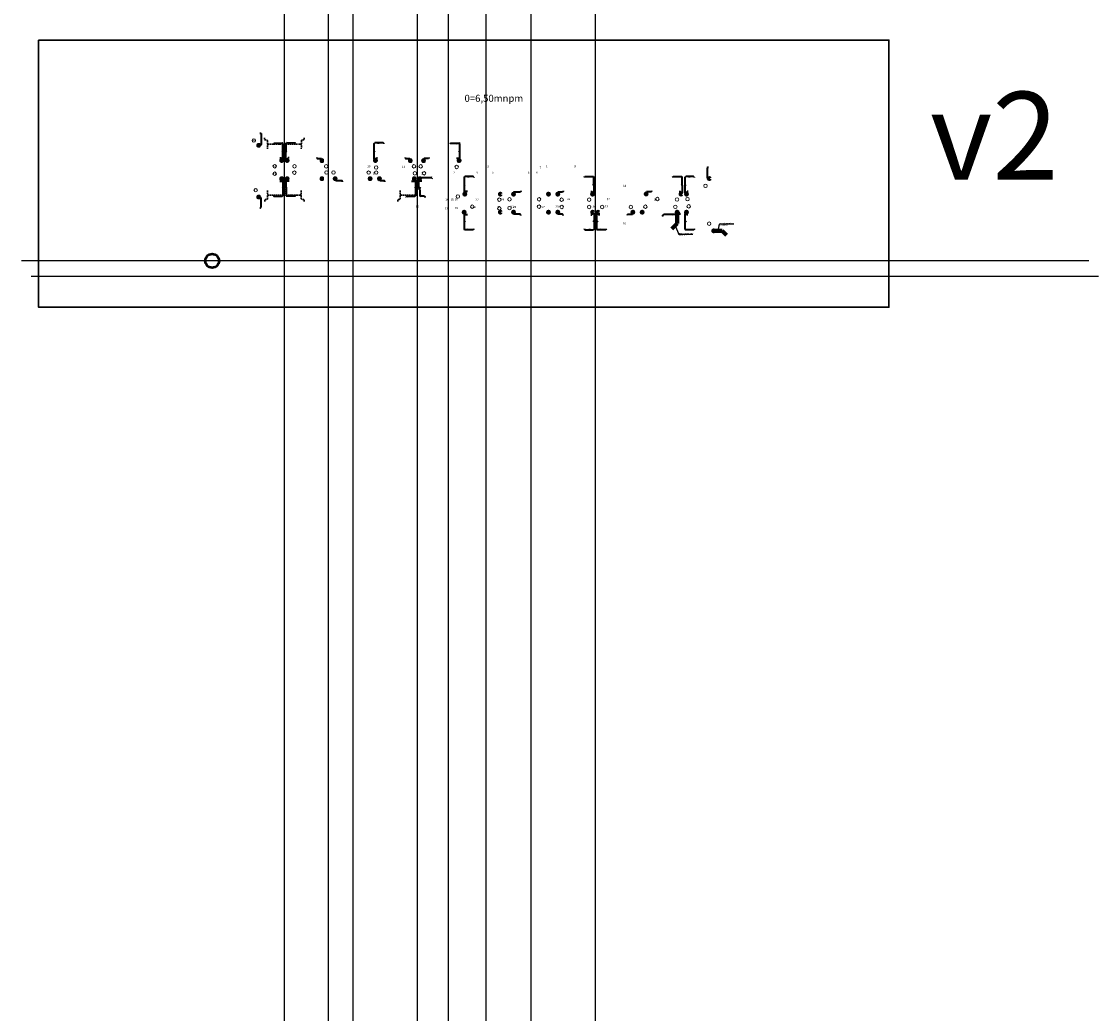
# Model space of a CAD drawing. Units: millimetres. Extents: x 6425071037 to 6427374898, y 6050406749 to 6052499362.
# Drawn here: x 6425686713 to 6425840251, y 6051045398 to 6051186738 of the extents above; entities that cross this region are included whole.
import ezdxf

# ---------------------------------------------------------------- set-up
doc = ezdxf.new("R2010")
doc.units = ezdxf.units.MM
doc.linetypes.add('Przerywana gęsta', pattern=[0.18, 0.12, -0.06])
for name, color, linetype, lineweight in [('- ks', 34, 'Continuous', 80), ('- ks skropliny', 220, 'Przerywana gęsta', 30), ('KD brudne', 76, 'Continuous', 30), ('KS', 42, 'Continuous', 53)]:
    doc.layers.add(name, color=color, linetype=linetype, lineweight=lineweight)
doc.styles.get("Standard").update_dxf_attribs({"font": 'arial.ttf'})
doc.styles.add('styl2', font='txt')

msp = doc.modelspace()

# ---------------------------------------------------------------- linework, layer by layer
at = {"layer": '- ks', "lineweight": 35}
for p, q in [((6425720709.458825, 6051170853.378921), (6425720801.106753, 6051170853.378003)), ((6425720801.106753, 6051170853.378003), (6425720871.817431, 6051170782.667325)), ((6425720871.817431, 6051170782.667325), (6425720871.81743, 6051169205.021183)), ((6425720580.243068, 6051169098.722128), (6425720765.985589, 6051169098.722128)), ((6425720871.817431, 6051169205.021183), (6425720765.985589, 6051169098.722128)), ((6425722680.386471, 6051169352.792804), (6425722757.627496, 6051169431.11154)), ((6425722680.386474, 6051169352.792807), (6425722680.797474, 6051169293.468283)), ((6425722757.618176, 6051169431.10209), (6425723878.932788, 6051169438.871384)), ((6425723479.275011, 6051169358.328099), (6425723556.516036, 6051169436.646835)), ((6425723479.275014, 6051169358.328102), (6425723479.686018, 6051169299.002951)), ((6425723954.586173, 6051169364.259034), (6425723878.929643, 6051169438.874486)), ((6425723970.008232, 6051167104.000761), (6425723954.586172, 6051169364.259036)), ((6425724411.293205, 6051167104.000761), (6425724426.715265, 6051169364.259036)), ((6425724426.715264, 6051169364.259034), (6425724502.371795, 6051169438.874486)), ((6425725673.817997, 6051169430.75472), (6425724502.368649, 6051169438.871384)), ((6425724952.170482, 6051169357.971279), (6425724874.929457, 6051169436.290015)), ((6425724952.170479, 6051169357.971282), (6425724951.759475, 6051169298.646131)), ((6425725751.059022, 6051169352.435984), (6425725673.817997, 6051169430.75472)), ((6425725751.059019, 6051169352.435987), (6425725750.648019, 6051169293.111463)), ((6425736995.707345, 6051167104.055305), (6425737010.90503, 6051169373.462234)), ((6425737010.90503, 6051169373.462234), (6425737086.561561, 6051169448.077685)), ((6425738278.828232, 6051169439.81849), (6425737086.561561, 6051169448.077685)), ((6425737557.180717, 6051169367.035049), (6425737479.939692, 6051169445.353786)), ((6425737557.180714, 6051169367.035052), (6425737556.76971, 6051169307.709901)), ((6425738356.069257, 6051169361.499754), (6425738278.828232, 6051169439.81849)), ((6425738356.069254, 6051169361.499757), (6425738355.658254, 6051169302.175233)), ((6425747826.034196, 6051169352.4622), (6425747825.64288, 6051169293.137544)), ((6425747826.034193, 6051169352.462197), (6425747904.3273, 6051169429.729199)), ((6425747904.3273, 6051169429.729199), (6425749126.595177, 6051169421.654823)), ((6425748624.924537, 6051169347.193193), (6425748624.533217, 6051169287.867908)), ((6425748624.924534, 6051169347.193191), (6425748703.217641, 6051169424.460193)), ((6425749201.235724, 6051169346.023051), (6425749126.595177, 6051169421.654823)), ((6425749184.967409, 6051167012.701471), (6425749201.237184, 6051169346.232207)), ((6425723535.649602, 6051167297.083905), (6425723658.639532, 6051167297.935974)), ((6425723774.126189, 6051167184.038482), (6425723658.63953, 6051167297.935973)), ((6425723775.536495, 6051166980.471918), (6425723774.126189, 6051167184.038481)), ((6425723837.845581, 6051166969.99409), (6425723970.008232, 6051167104.000761)), ((6425723962.697865, 6051168175.40855), (6425723850.653051, 6051168285.911561)), ((6425724543.455856, 6051166969.99409), (6425724411.293205, 6051167104.000761)), ((6425724418.603572, 6051168175.40855), (6425724530.648386, 6051168285.911561)), ((6425724605.764943, 6051166980.471918), (6425724607.175249, 6051167184.038482)), ((6425724607.175249, 6051167184.038482), (6425724722.661906, 6051167297.935974)), ((6425724845.651836, 6051167297.083905), (6425724722.661906, 6051167297.935974)), ((6425728796.004551, 6051167366.616943), (6425728796.005468, 6051167274.969015)), ((6425728796.005468, 6051167274.969015), (6425728866.716146, 6051167204.258337)), ((6425728866.716146, 6051167204.258337), (6425729477.690582, 6051167204.258337)), ((6425729477.690582, 6051167204.258337), (6425729548.401464, 6051167133.547456)), ((6425729548.401464, 6051166973.105402), (6425729548.401464, 6051167133.547456)), ((6425737127.869996, 6051166970.048634), (6425736995.707345, 6051167104.055305)), ((6425737002.997101, 6051168164.139313), (6425737135.658621, 6051168294.975331)), ((6425737195.334053, 6051166976.642565), (6425737196.566706, 6051167168.412662)), ((6425737196.566705, 6051167168.412661), (6425737312.053362, 6051167282.310153)), ((6425737455.671979, 6051167281.325487), (6425737312.053362, 6051167282.310153)), ((6425741396.010847, 6051167366.616533), (6425741396.011765, 6051167274.968605)), ((6425741396.011765, 6051167274.968605), (6425741466.722443, 6051167204.257927)), ((6425741466.722443, 6051167204.257927), (6425742077.696878, 6051167204.257927)), ((6425742077.696878, 6051167204.257927), (6425742148.40776, 6051167133.547046)), ((6425742148.40776, 6051166973.104992), (6425742148.40776, 6051167133.547046)), ((6425744103.604559, 6051167204.257927), (6425744032.893678, 6051167133.547046)), ((6425744032.893678, 6051166973.104992), (6425744032.893678, 6051167133.547046)), ((6425744714.578995, 6051167204.257927), (6425744103.604559, 6051167204.257927)), ((6425744785.289673, 6051167274.968605), (6425744714.578995, 6051167204.257927)), ((6425744785.29059, 6051167366.616533), (6425744785.289673, 6051167274.968605)), ((6425748735.649599, 6051167287.145276), (6425748968.82303, 6051167287.145341)), ((6425749082.75883, 6051167171.696476), (6425748968.82303, 6051167287.145341)), ((6425749192.77709, 6051168132.823248), (6425749050.653051, 6051168276.83469)), ((6425749081.46248, 6051166977.491787), (6425749082.75883, 6051167171.696476)), ((6425749134.517751, 6051166962.913001), (6425749184.967408, 6051167012.70147)), ((6425784552.403807, 6051165942.689048), (6425784481.693129, 6051165871.97837)), ((6425784481.693129, 6051165871.97837), (6425784481.693129, 6051164434.727914)), ((6425784644.051735, 6051165942.689965), (6425784552.403807, 6051165942.689048)), ((6425723530.639756, 6051163973.627506), (6425723860.236125, 6051163978.181059)), ((6425723843.304841, 6051164305.517946), (6425723975.467492, 6051164171.511275)), ((6425723974.930952, 6051164092.875886), (6425723860.236125, 6051163978.181059)), ((6425723975.467492, 6051164171.511275), (6425723960.087397, 6051161917.403318)), ((6425724537.996596, 6051164305.517946), (6425724405.833945, 6051164171.511275)), ((6425724405.833945, 6051164171.511275), (6425724421.214041, 6051161917.403318)), ((6425724406.370485, 6051164092.875886), (6425724521.065312, 6051163978.181059)), ((6425724850.661681, 6051163973.627506), (6425724521.065312, 6051163978.181059)), ((6425731432.899974, 6051164293.166918), (6425731432.899974, 6051164132.724864)), ((6425731503.610855, 6051164062.013983), (6425731432.899974, 6051164132.724864)), ((6425731503.610855, 6051164062.013983), (6425731432.899974, 6051164132.724864)), ((6425732384.684619, 6051164062.013983), (6425731503.610855, 6051164062.013983)), ((6425732455.395297, 6051163991.303305), (6425732384.684619, 6051164062.013983)), ((6425732455.396214, 6051163899.655376), (6425732455.395297, 6051163991.303305)), ((6425737732.899999, 6051164293.158994), (6425737732.899999, 6051164132.71694)), ((6425737803.61088, 6051164062.006059), (6425737732.899999, 6051164132.71694)), ((6425737803.61088, 6051164062.006059), (6425737732.899999, 6051164132.71694)), ((6425738414.585316, 6051164062.006059), (6425737803.61088, 6051164062.006059)), ((6425738485.295994, 6051163991.295381), (6425738414.585316, 6051164062.006059)), ((6425738485.296911, 6051163899.647452), (6425738485.295994, 6051163991.295381)), ((6425742304.15404, 6051163978.347728), (6425742761.202513, 6051163978.181066)), ((6425742744.271229, 6051164305.517953), (6425742876.43388, 6051164171.511282)), ((6425742875.89734, 6051164092.875893), (6425742761.202513, 6051163978.181066)), ((6425742876.43388, 6051164171.511282), (6425742861.053784, 6051161917.403325)), ((6425743437.030209, 6051164305.517953), (6425743304.867558, 6051164171.511282)), ((6425743304.867558, 6051164171.511282), (6425743309.309909, 6051162957.033583)), ((6425743305.404098, 6051164092.875893), (6425743420.098925, 6051163978.181066)), ((6425743776.29222, 6051163977.551405), (6425743420.098925, 6051163978.181066)), ((6425743669.87064, 6051164538.897244), (6425743514.350409, 6051164383.377012)), ((6425743669.87064, 6051164538.897244), (6425745112.303929, 6051164538.897244)), ((6425745187.781064, 6051164463.416697), (6425745112.644969, 6051164538.55619)), ((6425745187.781064, 6051164463.416697), (6425745185.254184, 6051164325.999609)), ((6425749845.856051, 6051162220.221109), (6425749861.721611, 6051164595.029417)), ((6425749861.72161, 6051164595.029415), (6425749937.37814, 6051164669.644867)), ((6425751108.824343, 6051164661.525101), (6425749937.374995, 6051164669.641765)), ((6425750387.176827, 6051164588.74166), (6425750309.935802, 6051164667.060396)), ((6425750387.176825, 6051164588.741663), (6425750386.765821, 6051164529.416512)), ((6425751186.065368, 6051164583.206365), (6425751108.824343, 6051164661.525101)), ((6425751186.065365, 6051164583.206367), (6425751185.654365, 6051164523.881844)), ((6425766960.242415, 6051164574.200073), (6425767037.48344, 6051164652.518809)), ((6425766960.242418, 6051164574.200076), (6425766960.653419, 6051164514.875552)), ((6425767037.48344, 6051164652.518809), (6425768238.511138, 6051164660.840414)), ((6425767759.130956, 6051164579.735369), (6425767836.371981, 6051164658.054105)), ((6425767759.130959, 6051164579.735372), (6425767759.541963, 6051164520.41022)), ((6425768314.168576, 6051164586.224068), (6425768238.512046, 6051164660.83952)), ((6425768329.431914, 6051162349.228045), (6425768314.168576, 6051164586.224068)), ((6425779560.242832, 6051164574.200073), (6425779637.483857, 6051164652.518809)), ((6425779560.242835, 6051164574.200076), (6425779560.653835, 6051164514.875552)), ((6425779637.483857, 6051164652.518809), (6425780838.511555, 6051164660.840414)), ((6425780359.131372, 6051164579.735369), (6425780436.372397, 6051164658.054105)), ((6425780359.131375, 6051164579.735372), (6425780359.542379, 6051164520.41022)), ((6425780914.168993, 6051164586.224068), (6425780838.512463, 6051164660.83952)), ((6425780929.432331, 6051162349.228045), (6425780914.168993, 6051164586.224068)), ((6425781311.869107, 6051162349.228045), (6425781327.13245, 6051164586.224068)), ((6425781327.13245, 6051164586.224068), (6425781402.78898, 6051164660.839519)), ((6425782538.66938, 6051164652.518806), (6425781402.789888, 6051164660.840413)), ((6425781882.170071, 6051164579.735367), (6425781804.929046, 6051164658.054104)), ((6425781882.170068, 6051164579.73537), (6425781881.759064, 6051164520.410218)), ((6425782615.910405, 6051164574.20007), (6425782538.66938, 6051164652.518806)), ((6425782615.910402, 6051164574.200073), (6425782615.499402, 6051164514.875549)), ((6425784481.693129, 6051164434.727914), (6425784552.40401, 6051164364.017033)), ((6425784712.846064, 6051164364.017033), (6425784552.40401, 6051164364.017033)), ((6425723968.142234, 6051163097.920839), (6425723850.657242, 6051162980.435847)), ((6425724413.159204, 6051163097.920839), (6425724530.644196, 6051162980.435847)), ((6425742869.108622, 6051163097.920846), (6425742751.62363, 6051162980.435854)), ((6425743308.532242, 6051163199.005718), (6425743570.65339, 6051162936.88459)), ((6425743309.309909, 6051162957.033583), (6425743498.717977, 6051162767.625515)), ((6425743498.717977, 6051162767.625515), (6425743502.281106, 6051161916.558262)), ((6425749876.489806, 6051162189.159934), (6425749845.856051, 6051162220.22111)), ((6425749853.609918, 6051163406.178931), (6425749965.654732, 6051163516.681942)), ((6425749912.602462, 6051162203.871565), (6425749913.937301, 6051162396.545047)), ((6425749913.925575, 6051162396.533483), (6425750029.412232, 6051162510.430975)), ((6425750275.651835, 6051162509.898515), (6425750029.412231, 6051162510.430975)), ((6425756933.604559, 6051162434.093714), (6425756862.893678, 6051162363.382833)), ((6425756862.893678, 6051162202.940779), (6425756862.893678, 6051162363.382833)), ((6425757815.955393, 6051162434.093714), (6425756933.604559, 6051162434.093714)), ((6425757886.666071, 6051162504.804392), (6425757815.955393, 6051162434.093714)), ((6425757886.666988, 6051162596.45232), (6425757886.666071, 6051162504.804392)), ((6425763233.604559, 6051162434.093714), (6425763162.893678, 6051162363.382833)), ((6425763162.893678, 6051162202.940779), (6425763162.893678, 6051162363.382833)), ((6425763844.578995, 6051162434.093714), (6425763233.604559, 6051162434.093714)), ((6425763915.289673, 6051162504.804392), (6425763844.578995, 6051162434.093714)), ((6425763915.29059, 6051162596.45232), (6425763915.289673, 6051162504.804392)), ((6425767868.485442, 6051162519.715395), (6425768017.712391, 6051162520.338188)), ((6425768133.199049, 6051162406.440697), (6425768017.712392, 6051162520.338189)), ((6425768134.414865, 6051162207.436415), (6425768133.196509, 6051162407.049189)), ((6425768169.338011, 6051162191.232312), (6425768329.431914, 6051162349.228045)), ((6425768322.482067, 6051163367.798285), (6425768180.653051, 6051163507.675651)), ((6425768362.89138, 6051163327.945029), (6425768362.753979, 6051163328.080539)), ((6425775833.538598, 6051162452.244171), (6425775762.827717, 6051162381.53329)), ((6425775762.827717, 6051162221.091236), (6425775762.827717, 6051162381.53329)), ((6425776444.513034, 6051162452.244171), (6425775833.538598, 6051162452.244171)), ((6425776515.223712, 6051162522.954849), (6425776444.513034, 6051162452.244171)), ((6425776515.224629, 6051162614.602777), (6425776515.223712, 6051162522.954849)), ((6425780468.485859, 6051162519.715395), (6425780617.712808, 6051162520.338188)), ((6425780733.199466, 6051162406.440697), (6425780617.712809, 6051162520.338189)), ((6425780734.415282, 6051162207.436415), (6425780733.196926, 6051162407.049189)), ((6425780769.338428, 6051162191.232312), (6425780929.432331, 6051162349.228045)), ((6425780922.482484, 6051163367.798285), (6425780780.653468, 6051163507.675651)), ((6425781471.963011, 6051162191.232311), (6425781311.869107, 6051162349.228045)), ((6425781318.818956, 6051163367.798285), (6425781460.647973, 6051163507.67565)), ((6425781506.886156, 6051162207.436414), (6425781508.104512, 6051162407.049188)), ((6425781508.101973, 6051162406.440696), (6425781623.58863, 6051162520.338188)), ((6425781772.815579, 6051162519.715394), (6425781623.588631, 6051162520.338187)), ((6425720580.155924, 6051161732.119484), (6425720765.898445, 6051161732.119484)), ((6425720871.730288, 6051161625.820429), (6425720765.898445, 6051161732.119484)), ((6425720871.730288, 6051160271.381333), (6425720871.730287, 6051161625.820429)), ((6425722642.850416, 6051161919.711104), (6425722642.850418, 6051161971.770333)), ((6425722642.850421, 6051161919.711101), (6425722720.632169, 6051161841.929353)), ((6425722720.632168, 6051161841.929353), (6425723884.608555, 6051161841.924477)), ((6425723424.554791, 6051161919.710546), (6425723424.554792, 6051161973.153915)), ((6425723424.554791, 6051161919.710546), (6425723502.336538, 6051161841.928798)), ((6425723960.087397, 6051161917.403318), (6425723884.949602, 6051161842.265524)), ((6425724421.214041, 6051161917.403318), (6425724496.351835, 6051161842.265524)), ((6425725677.872615, 6051161841.929425), (6425724496.692883, 6051161841.924477)), ((6425724956.746646, 6051161919.710546), (6425724878.964899, 6051161841.928798)), ((6425724956.746646, 6051161919.710546), (6425724956.746645, 6051161973.153915)), ((6425725755.654363, 6051161919.711173), (6425725677.872615, 6051161841.929425)), ((6425725755.654363, 6051161919.711173), (6425725755.654361, 6051161973.153915)), ((6425741526.613462, 6051161919.71118), (6425741526.613464, 6051161973.153922)), ((6425741526.613462, 6051161919.71118), (6425741604.39521, 6051161841.929432)), ((6425741604.39521, 6051161841.929432), (6425742785.574943, 6051161841.924483)), ((6425742325.521179, 6051161919.710552), (6425742325.52118, 6051161973.153922)), ((6425742325.521179, 6051161919.710552), (6425742403.302926, 6051161841.928804)), ((6425742861.053784, 6051161917.403325), (6425742785.91599, 6051161842.265531)), ((6425743500.920619, 6051162115.951582), (6425743609.556121, 6051162007.316079)), ((6425743502.281106, 6051161916.558262), (6425743576.913989, 6051161841.925379)), ((6425744147.270205, 6051161841.927631), (6425743576.913989, 6051161841.925379)), ((6425744147.269032, 6051161841.928804), (6425744222.406826, 6051161766.79101)), ((6425744222.406826, 6051161766.79101), (6425744222.406826, 6051161685.00122)), ((6425720709.371681, 6051160200.669738), (6425720801.019609, 6051160200.670655)), ((6425720801.019609, 6051160200.670655), (6425720871.730288, 6051160271.381333)), ((6425749801.448331, 6051159516.652011), (6425749801.199094, 6051157138.772729)), ((6425749851.664464, 6051159310.226553), (6425749966.359291, 6051159195.531726)), ((6425749851.664477, 6051159518.314004), (6425749851.664478, 6051159310.226539)), ((6425750275.651808, 6051159190.873835), (6425749966.359291, 6051159195.531726)), ((6425756933.608888, 6051159276.682747), (6425756862.898006, 6051159347.393628)), ((6425756933.608888, 6051159276.682747), (6425756862.898006, 6051159347.393628)), ((6425756862.899999, 6051159514.865347), (6425756862.899998, 6051159347.391635)), ((6425757814.174958, 6051159276.433101), (6425756933.608887, 6051159276.682749)), ((6425757884.885636, 6051159205.722423), (6425757814.174958, 6051159276.433101)), ((6425757884.886554, 6051159114.074494), (6425757884.885636, 6051159205.722423)), ((6425763162.899999, 6051159514.865347), (6425763162.899999, 6051159354.423293)), ((6425763233.61088, 6051159283.712412), (6425763162.899999, 6051159354.423293)), ((6425763233.61088, 6051159283.712412), (6425763162.899999, 6051159354.423293)), ((6425763844.585316, 6051159283.712412), (6425763233.61088, 6051159283.712412)), ((6425763915.295994, 6051159213.001734), (6425763844.585316, 6051159283.712412)), ((6425763915.296911, 6051159121.353806), (6425763915.295994, 6051159213.001734)), ((6425767860.650547, 6051159191.092632), (6425768016.954715, 6051159191.204782)), ((6425768136.152586, 6051159310.402653), (6425768016.954717, 6051159191.204783)), ((6425768136.152586, 6051159512.231678), (6425768136.152587, 6051159310.402652)), ((6425768174.541592, 6051159527.492796), (6425768340.112352, 6051159361.922031)), ((6425768340.11235, 6051159361.922031), (6425768340.104149, 6051157138.772799)), ((6425768701.189084, 6051159361.92203), (6425768701.197289, 6051157138.772799)), ((6425768866.759846, 6051159527.492796), (6425768701.189085, 6051159361.922031)), ((6425768905.148851, 6051159512.231678), (6425768905.14885, 6051159310.402652)), ((6425768905.148851, 6051159310.402653), (6425769024.346721, 6051159191.204783)), ((6425769180.65089, 6051159191.092632), (6425769024.346723, 6051159191.204782)), ((6425773126.003598, 6051159129.93146), (6425773126.004516, 6051159221.579389)), ((6425773126.004516, 6051159221.579389), (6425773196.715194, 6051159292.290067)), ((6425773196.715194, 6051159292.290067), (6425773807.68963, 6051159292.290067)), ((6425773807.68963, 6051159292.290067), (6425773878.400511, 6051159363.000948)), ((6425773807.68963, 6051159292.290067), (6425773878.400511, 6051159363.000948)), ((6425773878.400511, 6051159523.443002), (6425773878.400511, 6051159363.000948)), ((6425778024.874051, 6051159024.917408), (6425778283.669053, 6051159283.712412)), ((6425778283.669053, 6051159283.712412), (6425780083.6661, 6051159283.712411)), ((6425779467.834951, 6051159199.789325), (6425779551.758039, 6051159283.712413)), ((6425779999.741734, 6051159199.788046), (6425780178.401305, 6051159378.447618)), ((6425780233.401439, 6051159569.865347), (6425780446.903818, 6051159569.865347)), ((6425780566.101689, 6051159450.667477), (6425780446.90382, 6051159569.865346)), ((6425780566.101732, 6051159204.419912), (6425780566.101689, 6051159450.667477)), ((6425781463.95486, 6051159527.512386), (6425781301.189073, 6051159364.746595)), ((6425781301.189075, 6051159364.746596), (6425781301.197289, 6051157138.79239)), ((6425781502.343865, 6051159512.251268), (6425781502.343864, 6051159324.114601)), ((6425781502.343908, 6051159324.114558), (6425781621.541778, 6051159204.916689)), ((6425781710.644819, 6051159204.804747), (6425781621.54178, 6051159204.916688)), ((6425749801.32725, 6051158361.459146), (6425749960.644196, 6051158202.1422)), ((6425768340.112923, 6051158370.608908), (6425768180.666997, 6051158211.162981)), ((6425768701.188515, 6051158370.608908), (6425768860.63444, 6051158211.162981)), ((6425781301.188515, 6051158370.628498), (6425781460.63444, 6051158211.182571)), ((6425749801.199093, 6051157138.768413), (6425749876.336887, 6051157063.630618)), ((6425751107.872615, 6051157063.635778), (6425749876.336887, 6051157063.630618)), ((6425750386.746646, 6051157141.416899), (6425750308.964899, 6051157063.635151)), ((6425750386.746646, 6051157141.416899), (6425750386.746645, 6051157194.860269)), ((6425751185.654363, 6051157141.417526), (6425751107.872615, 6051157063.635778)), ((6425751185.654363, 6051157141.417526), (6425751185.654361, 6051157194.860269)), ((6425766955.656592, 6051157141.576862), (6425766955.656594, 6051157195.020232)), ((6425766955.656592, 6051157141.576862), (6425766955.656594, 6051157195.020232)), ((6425766955.656592, 6051157141.576862), (6425767033.43834, 6051157063.795115)), ((6425766955.656592, 6051157141.576862), (6425767033.43834, 6051157063.795115)), ((6425767033.597649, 6051157063.635806), (6425767932.791437, 6051157063.635936)), ((6425767033.597649, 6051157063.635806), (6425768264.966354, 6051157063.635006)), ((6425767754.564309, 6051157141.576862), (6425767754.56431, 6051157195.020232)), ((6425767754.564309, 6051157141.576862), (6425767832.346056, 6051157063.795115)), ((6425768340.104149, 6051157138.7728), (6425768264.966354, 6051157063.635006)), ((6425768701.197289, 6051157138.7728), (6425768776.335083, 6051157063.635006)), ((6425770007.703789, 6051157063.635806), (6425768776.335083, 6051157063.635006)), ((6425770007.703789, 6051157063.635806), (6425769108.51, 6051157063.635936)), ((6425769286.737128, 6051157141.576862), (6425769208.955381, 6051157063.795115)), ((6425769286.737128, 6051157141.576862), (6425769286.737127, 6051157195.020232)), ((6425770085.644845, 6051157141.576862), (6425770007.863097, 6051157063.795115)), ((6425770085.644845, 6051157141.576862), (6425770007.863097, 6051157063.795115)), ((6425770085.644845, 6051157141.576862), (6425770085.644843, 6051157195.020232)), ((6425770085.644845, 6051157141.576862), (6425770085.644843, 6051157195.020232)), ((6425781301.197289, 6051157138.792391), (6425781376.335083, 6051157063.654596)), ((6425782585.315168, 6051157063.655382), (6425781376.335083, 6051157063.654596)), ((6425782585.315211, 6051157063.655399), (6425781708.51, 6051157063.655526)), ((6425781861.264272, 6051157141.596453), (6425781783.482525, 6051157063.814705)), ((6425781861.264272, 6051157141.596453), (6425781861.264271, 6051157195.039823)), ((6425782660.171988, 6051157141.596453), (6425782582.390241, 6051157063.814705)), ((6425782660.171988, 6051157141.596453), (6425782582.390241, 6051157063.814705)), ((6425782660.171988, 6051157141.596453), (6425782660.171987, 6051157195.039823)), ((6425782660.171988, 6051157141.596453), (6425782660.171987, 6051157195.039823))]:
    msp.add_line(p, q, dxfattribs=at)
at = {"layer": '- ks'}
for p, q in [((6425780178.401439, 6051159514.865347), (6425780178.401439, 6051157968.649647)), ((6425779404.202984, 6051157194.451184), (6425780178.401438, 6051157968.649646)), ((6425786612.034962, 6051156913.504289), (6425785449.408669, 6051156913.511522)), ((6425786612.034962, 6051156913.504289), (6425787213.390138, 6051156312.149117))]:
    msp.add_line(p, q, dxfattribs=at)
at = {"layer": '- ks', "color": 0, "lineweight": -2}
msp.add_line((6425713890.650719, 6051152638.566438), (6425697311.487945, 6051152638.566438), dxfattribs=at)
at = {"layer": '- ks'}
for centre in [(6425720525.243068, 6051169098.722379), (6425723799.225071, 6051166930.834721), (6425724582.076366, 6051166930.834721), (6425729548.401213, 6051166918.558792), (6425737166.490506, 6051166930.889264), (6425742148.407509, 6051166918.558382), (6425744032.893929, 6051166918.558382), (6425749095.371199, 6051166924.279499), (6425723804.684331, 6051164344.677316), (6425724576.617106, 6051164344.677316), (6425729548.401464, 6051164348.166918), (6425731432.899974, 6051164348.166918), (6425736405.650719, 6051164344.677315), (6425737732.899999, 6051164348.158994), (6425742705.650719, 6051164344.677322), (6425743475.650719, 6051164344.677322), (6425784767.392673, 6051164364.017283), (6425749915.110316, 6051162150.000565), (6425754978.407509, 6051162148.394169), (6425756862.893929, 6051162148.394169), (6425761839.262924, 6051162152.59881), (6425763162.893929, 6051162148.394169), (6425768130.191459, 6051162152.59881), (6425775762.827968, 6051162166.544626), (6425780730.191875, 6051162152.59881), (6425781511.109562, 6051162152.598809), (6425720525.155924, 6051161732.119233), (6425749824.937949, 6051159566.383669), (6425749824.937949, 6051159566.383669), (6425754978.401439, 6051159569.865347), (6425756862.899999, 6051159569.865347), (6425761844.722184, 6051159566.383669), (6425763162.899999, 6051159569.865347), (6425768135.650719, 6051159566.383669), (6425768905.650719, 6051159566.383669), (6425773878.400511, 6051159578.443002), (6425775202.845733, 6051159566.383669), (6425780178.401439, 6051159569.865347), (6425780178.401439, 6051159569.865347), (6425781502.845733, 6051159566.403259), (6425785394.408669, 6051156913.511865)]:
    msp.add_circle(centre, 55, dxfattribs=at)
at = {"layer": '- ks skropliny', "ltscale": 1500}
for p, q in [((6425721359.040358, 6051170168.525301), (6425721360.058343, 6051169935.645833)), ((6425721431.07202, 6051169865.229265), (6425721360.058343, 6051169935.645833)), ((6425721431.07202, 6051169865.229265), (6425721702.066873, 6051169866.373385)), ((6425721773.075453, 6051169795.96187), (6425721702.066873, 6051169866.373385)), ((6425726608.225985, 6051169795.96187), (6425726679.234565, 6051169866.373385)), ((6425726950.229418, 6051169865.229265), (6425726679.234565, 6051169866.373385)), ((6425726950.229418, 6051169865.229265), (6425727021.243094, 6051169935.645833)), ((6425727022.26108, 6051170168.525301), (6425727021.243094, 6051169935.645833)), ((6425721775.026994, 6051169333.722547), (6425721773.075453, 6051169795.96187)), ((6425721846.040669, 6051169263.305979), (6425721775.026994, 6051169333.722547)), ((6425721896.040224, 6051169263.517073), (6425721775.835196, 6051169142.292747)), ((6425721778.102943, 6051168605.15707), (6425721775.835196, 6051169142.292747)), ((6425723964.307207, 6051169278.379344), (6425721846.040669, 6051169263.305979)), ((6425724035.511166, 6051169208.155192), (6425723964.307207, 6051169278.379344)), ((6425724050.810014, 6051167007.243867), (6425724035.513099, 6051169207.877037)), ((6425724330.491424, 6051167007.243867), (6425724345.788339, 6051169207.877037)), ((6425724345.790272, 6051169208.155192), (6425724416.99423, 6051169278.379344)), ((6425724416.99423, 6051169278.379344), (6425726535.260768, 6051169263.305979)), ((6425726485.261213, 6051169263.517073), (6425726605.466241, 6051169142.292747)), ((6425726535.260768, 6051169263.305979), (6425726606.274444, 6051169333.722547)), ((6425726603.198494, 6051168605.15707), (6425726605.466241, 6051169142.292747)), ((6425726606.274444, 6051169333.722547), (6425726608.225985, 6051169795.96187)), ((6425723973.351389, 6051166928.704494), (6425723854.161989, 6051166928.201284)), ((6425724050.810014, 6051167007.243867), (6425723973.351389, 6051166928.704494)), ((6425724330.491424, 6051167007.243867), (6425724407.950048, 6051166928.704494)), ((6425724407.950048, 6051166928.704494), (6425724527.139448, 6051166928.201284)), ((6425723978.810649, 6051164346.807543), (6425723859.621249, 6051164347.310752)), ((6425724056.269274, 6051164268.268169), (6425723978.810649, 6051164346.807543)), ((6425724056.269274, 6051164268.268169), (6425724041.016553, 6051162073.992858)), ((6425724325.032164, 6051164268.268169), (6425724402.490788, 6051164346.807543)), ((6425724325.032164, 6051164268.268169), (6425724340.284884, 6051162073.992858)), ((6425724402.490788, 6051164346.807543), (6425724521.680188, 6051164347.310752)), ((6425721790.650639, 6051162661.069905), (6425721790.650639, 6051162123.929441)), ((6425726590.650799, 6051162661.069905), (6425726590.650799, 6051162123.929441)), ((6425740688.784969, 6051162661.069911), (6425740688.784969, 6051162123.929447)), ((6425721378.192154, 6051161095.946372), (6425721378.22694, 6051161328.828062)), ((6425721448.942693, 6051161399.543815), (6425721378.22694, 6051161328.828062)), ((6425721448.942693, 6051161399.543815), (6425721719.93996, 6051161399.543815)), ((6425721790.650639, 6051161470.254493), (6425721719.93996, 6051161399.543815)), ((6425721911.366391, 6051162003.213689), (6425721790.650639, 6051162123.929441)), ((6425721861.366391, 6051162003.213689), (6425721790.650639, 6051161932.497936)), ((6425721790.650639, 6051161932.497936), (6425721790.650639, 6051161470.254493)), ((6425723970.300802, 6051162003.277106), (6425721861.366391, 6051162003.213689)), ((6425724041.016554, 6051162073.992859), (6425723970.300802, 6051162003.277106)), ((6425724340.284883, 6051162073.992859), (6425724411.000635, 6051162003.277106)), ((6425724411.000635, 6051162003.277106), (6425726519.935046, 6051162003.213689)), ((6425726469.935046, 6051162003.213689), (6425726590.650799, 6051162123.929441)), ((6425726519.935046, 6051162003.213689), (6425726590.650799, 6051161932.497936)), ((6425726590.650799, 6051161932.497936), (6425726590.650799, 6051161470.254493)), ((6425726590.650799, 6051161470.254493), (6425726661.361477, 6051161399.543815)), ((6425726932.358745, 6051161399.543815), (6425726661.361477, 6051161399.543815)), ((6425726932.358745, 6051161399.543815), (6425727003.074497, 6051161328.828062)), ((6425727003.109283, 6051161095.946372), (6425727003.074497, 6051161328.828062)), ((6425740346.831567, 6051161095.946378), (6425740346.866353, 6051161328.828068)), ((6425740417.582106, 6051161399.54382), (6425740346.866353, 6051161328.828068)), ((6425740417.582106, 6051161399.54382), (6425740618.074291, 6051161399.54382)), ((6425740688.784969, 6051161470.254498), (6425740618.074291, 6051161399.54382)), ((6425740809.500722, 6051162003.213695), (6425740688.784969, 6051162123.929447)), ((6425740759.500722, 6051162003.213695), (6425740688.784969, 6051161932.497942)), ((6425740688.784969, 6051161932.497942), (6425740688.784969, 6051161470.254498)), ((6425742870.049018, 6051162003.16893), (6425740759.500722, 6051162003.213695))]:
    msp.add_line(p, q, dxfattribs=at)
for p, q in [((6425838860.712221, 6051152638.566438), (6425686713.275986, 6051152638.566438)), ((6425840250.634719, 6051150388.566438), (6425688103.198483, 6051150388.566438))]:
    msp.add_line(p, q)
at = {"color": 6, "lineweight": 53}
msp.add_circle((6425713890.650719, 6051152638.566438), 1000, dxfattribs=at)
at = {"layer": 'Defpoints', "color": 3}
for p, q in [((6425724190.650719, 6050572591.831098), (6425724190.650719, 6052333519.561845)), ((6425730488.785049, 6050572591.831103), (6425730488.785049, 6052333519.561851)), ((6425733972.703106, 6050570270.284651), (6425733972.703106, 6052331198.015398)), ((6425743172.624281, 6050569904.371878), (6425743172.624281, 6052330832.102625)), ((6425759379.860094, 6050565461.831101), (6425759379.860094, 6052326389.561849)), ((6425768520.650719, 6050565761.831101), (6425768520.650719, 6052326689.561849))]:
    msp.add_line(p, q, dxfattribs=at)
at = {"layer": 'Defpoints', "color": 1}
for p, q in [((6425747579.860193, 6050920652.121748), (6425747579.860193, 6052004199.764047)), ((6425752972.16238, 6050920333.298921), (6425752972.16238, 6052003880.941219))]:
    msp.add_line(p, q, dxfattribs=at)
at = {"layer": 'KD brudne', "color": 1}
msp.add_lwpolyline([(6425689148.890796, 6051184097.701054), (6425810379.370088, 6051184097.701054), (6425810379.370088, 6051146028.437914), (6425689148.890796, 6051146028.437914)], close=True, dxfattribs=at)
at = {"layer": 'KS', "color": 0, "lineweight": -3}
for p, q in [((6425779894.901166, 6051157685.14937), (6425780413.657693, 6051156404.61241)), ((6425786030.721815, 6051156913.507906), (6425786244.398487, 6051157845.095185)), ((6425788248.764083, 6051157845.095185), (6425786244.398487, 6051157845.095185)), ((6425782418.023289, 6051156404.61241), (6425780413.657693, 6051156404.61241))]:
    msp.add_line(p, q, dxfattribs=at)
at = {"layer": 'KS', "color": 0, "lineweight": 5}
for centre in [(6425719841.894868, 6051169797.193361), (6425722804.076418, 6051166108.705142), (6425722810.19838, 6051165050.923284), (6425725608.642016, 6051165211.775464), (6425725625.750799, 6051166108.618836), (6425730135.961858, 6051166102.216436), (6425730183.524586, 6051165226.697694), (6425731195.423654, 6051165226.697694), (6425736196.515854, 6051165217.895138), (6425737266.308358, 6051165936.23982), (6425737270.732356, 6051165217.895138), (6425742660.900088, 6051166098.245689), (6425742782.584054, 6051165112.596395), (6425743622.650701, 6051166105.813953), (6425744101.4835, 6051165112.596395), (6425748739.047189, 6051166017.223253), (6425720098.191508, 6051162711.019196), (6425784231.955864, 6051163322.850198), (6425748910.630588, 6051161805.51717), (6425754827.510805, 6051161366.181902), (6425756285.728659, 6051161403.869183), (6425760500.460151, 6051161405.257144), (6425763711.600774, 6051161350.687762), (6425767633.702478, 6051161350.687762), (6425777360.413485, 6051161452.352778), (6425780165.719967, 6051161383.596004), (6425781652.474632, 6051161435.163412), (6425781828.357458, 6051160396.651343), (6425750976.056885, 6051160347.495258), (6425754825.155846, 6051160119.681581), (6425756283.373699, 6051160157.368862), (6425760498.105191, 6051160365.714143), (6425763720.261549, 6051160320.606551), (6425767642.363254, 6051160320.606551), (6425769485.365283, 6051160320.606551), (6425773588.810177, 6051160309.62851), (6425775653.908452, 6051160350.276566), (6425779914.977106, 6051160346.202896), (6425784748.30287, 6051157925.704494)]:
    msp.add_circle(centre, 250, dxfattribs=at)

# ---------------------------------------------------------------- texts
at = {"insert": (6425816225.121659, 6051176719.512358), "char_height": 12500, "attachment_point": 1}
msp.add_mtext_dynamic_manual_height_columns('v2', width=17847.59047413, gutter_width=12.5, heights=[0], dxfattribs=at)
at = {"layer": 'Defpoints', "insert": (6425749867.675606, 6051176301.056113), "char_height": 1000, "attachment_point": 1}
msp.add_mtext_dynamic_manual_height_columns('0=6,50mnpm', width=17847.59047413, gutter_width=12.5, heights=[0], dxfattribs=at)
at = {"layer": 'KS', "color": 0, "lineweight": 5, "ltscale": 0.5, "char_height": 300, "width": 350.98173105, "style": 'styl2'}
for s, insert, attachment_point in [('{\\fArial|b0|i0|c238|p34;36}', (6425720008.912575, 6051169958.256398), 3), ('{\\fArial|b0|i0|c238|p34;38}', (6425722971.094125, 6051166269.768179), 3), ('\\pi-24.748;{\\fArial|b0|i0|c238|p34;10}', (6425743421.470057, 6051166268.069082), 1), ('\\pi-23.725;{\\fArial|b0|i0|c238|p34;12}', (6425743905.531123, 6051164960.007643), 7), ('\\pi-25.259;{\\fArial|b0|i0|c238|p34;13}', (6425748537.866545, 6051166179.478382), 1), ('\\pi3.6969;{\\fArial|b0|i0|c238|p34;11}', (6425742586.631678, 6051164960.007643), 7), ('\\pi76.139;{\\fArial|b0|i0|c238|p34;2}', (6425725427.513227, 6051165048.292812), 7), ('\\pi71.739;{\\fArial|b0|i0|c238|p34;4}', (6425729982.343942, 6051165064.442565), 7), ('\\pi77.264;{\\fArial|b0|i0|c238|p34;3}', (6425729934.781214, 6051166264.471565), 1), ('\\pi76.037;{\\fArial|b0|i0|c238|p34;5}', (6425730994.24301, 6051165064.442565), 7), ('\\pi76.446;{\\fArial|b0|i0|c238|p34;6}', (6425735995.33521, 6051165055.640009), 7), ('\\pi76.65;{\\fArial|b0|i0|c238|p34;8}', (6425737069.551712, 6051165055.640009), 7), ('\\pi78.39;{\\fArial|b0|i0|c238|p34;7}', (6425737065.127714, 6051166098.494949), 1), ('\\pi120.24;{\\fArial|b0|i0|c238|p34;1}', (6425725424.570155, 6051166270.873965), 1), ('\\pi76.855;{\\fArial|b0|i0|c238|p34;9}', (6425742459.719444, 6051166260.500818), 1), ('{\\fArial|b0|i0|c238|p34;39}', (6425722977.216086, 6051165211.98632), 3), ('{\\fArial|b0|i0|c238|p34;37}', (6425720265.209215, 6051162872.082232), 3), ('\\pi-38.663;{\\fArial|b0|i0|c238|p34;34}', (6425784043.107869, 6051163173.899162), 7), ('\\pi-24.646;{\\fArial|b0|i0|c238|p34;14}', (6425748756.29785, 6051161658.869099), 7), ('\\pi-25.157;{\\fArial|b0|i0|c238|p34;16}', (6425754673.178067, 6051161219.533831), 7), ('\\pi-41.426;{\\fArial|b0|i0|c238|p34;20}', (6425760346.127413, 6051161258.609073), 7), ('\\pi-25.566;{\\fArial|b0|i0|c238|p34;18}', (6425756131.395921, 6051161257.221111), 7), ('\\pi-40.403;{\\fArial|b0|i0|c238|p34;22}', (6425763557.268036, 6051161204.039691), 7), ('\\pi-41.324;{\\fArial|b0|i0|c238|p34;24}', (6425767479.36974, 6051161204.039691), 7), ('\\pi-42.244;{\\fArial|b0|i0|c238|p34;29}', (6425777171.56549, 6051161303.401743), 7), ('\\pi-37.742;{\\fArial|b0|i0|c238|p34;32}', (6425781463.626637, 6051161286.212377), 7), ('\\pi-10.321;{\\fArial|b0|i0|c238|p34;31}', (6425779976.871972, 6051161234.644968), 7), ('\\pi-26.385;{\\fArial|b0|i0|c238|p34;15}', (6425750821.724147, 6051160200.847187), 7), ('\\pi-25.259;{\\fArial|b0|i0|c238|p34;17}', (6425754670.823108, 6051159973.03351), 7), ('\\pi-25.566;{\\fArial|b0|i0|c238|p34;19}', (6425756129.040961, 6051160010.720791), 7), ('\\pi-41.938;{\\fArial|b0|i0|c238|p34;23}', (6425763565.928811, 6051160173.95848), 7), ('\\pi-43.063;{\\fArial|b0|i0|c238|p34;25}', (6425767488.030516, 6051160173.95848), 7), ('\\pi-12.981;{\\fArial|b0|i0|c238|p34;21}', (6425760343.772453, 6051160219.066072), 7), ('\\pi-41.835;{\\fArial|b0|i0|c238|p34;26}', (6425769331.032545, 6051160173.95848), 7), ('\\pi-41.938;{\\fArial|b0|i0|c238|p34;27}', (6425773434.477439, 6051160162.980438), 7), ('\\pi-42.244;{\\fArial|b0|i0|c238|p34;28}', (6425775499.575714, 6051160203.628494), 7), ('\\pi-38.766;{\\fArial|b0|i0|c238|p34;30}', (6425779760.644368, 6051160199.554825), 7), ('\\pi-39.277;{\\fArial|b0|i0|c238|p34;33}', (6425781639.509463, 6051160247.700308), 7), ('\\pi-40.403;{\\fArial|b0|i0|c238|p34;35}', (6425784559.454875, 6051157776.753458), 7)]:
    msp.add_mtext(s, dxfattribs=dict(at, insert=insert, attachment_point=attachment_point))
at = {"layer": 'KS', "color": 0, "linetype": 'ByBlock', "lineweight": 5, "insert": (6425779898.79754, 6051157975.711777), "char_height": 200, "width": 3092.21031426, "attachment_point": 1, "rotation": 90}
msp.add_mtext('{\\fArial|b0|i1|c238|p34;%%C50  2%}', dxfattribs=at)
at = {"layer": 'KS', "color": 0, "lineweight": -3, "char_height": 150, "width": 2492.35107619, "attachment_point": 1, "rotation": 0.012001699}
for insert in [(6425786248.0328, 6051158068.003052), (6425780417.292006, 6051156627.520276)]:
    msp.add_mtext('{\\fArial|b0|i1|c238|p34;przewód prowadzony\\Pw posadzce}', dxfattribs=dict(at, insert=insert))
at = {"layer": 'KS', "color": 0, "linetype": 'ByBlock', "lineweight": 5, "insert": (6425785545.785483, 6051157204.339063), "char_height": 200, "width": 3092.21031426, "attachment_point": 1}
msp.add_mtext('{\\fArial|b0|i1|c238|p34;%%C50  2%}', dxfattribs=at)

doc.saveas('drawing.dxf')
